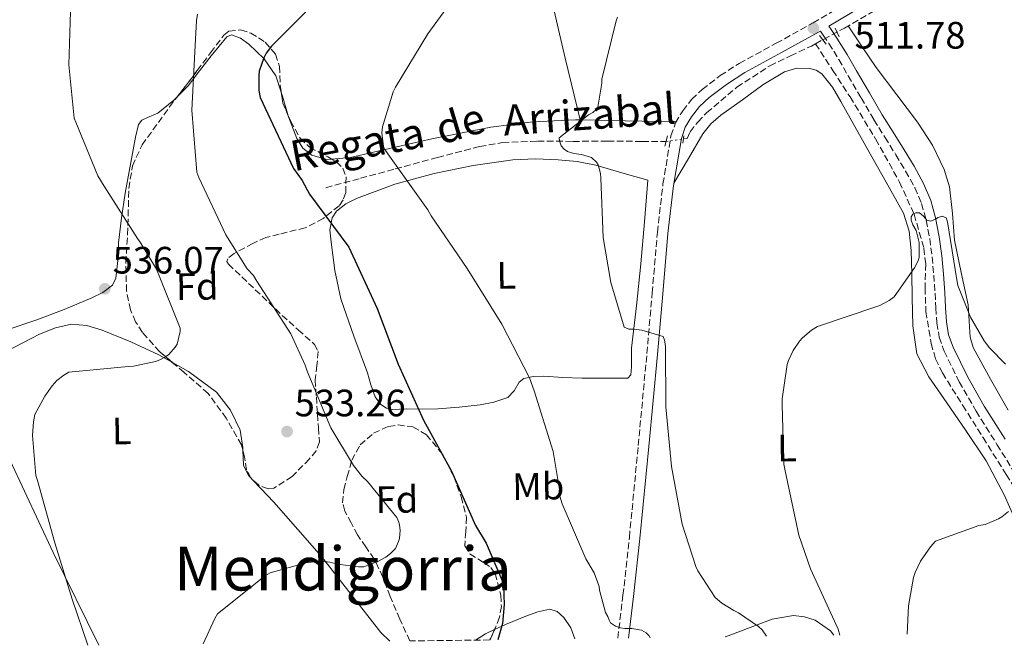
# Model space of a CAD drawing. Units: metres. Extents: x 590181 to 593615, y 4745216 to 4747575.
# Drawn here: x 592199 to 592458, y 4745243 to 4745407 of the extents above; entities that cross this region are included whole.
import ezdxf
from ezdxf.enums import TextEntityAlignment as Align

# ---------------------------------------------------------------- set-up
doc = ezdxf.new("R2010")
doc.units = ezdxf.units.M
doc.header["$MEASUREMENT"] = 0
doc.linetypes.add('DGN Style 3', pattern=[2.435890702152634, 1.739921930109024, -0.6959687720436097])
doc.linetypes.add('DGN Style 5', pattern=[1.217945351076317, 0.5219765790327072, -0.6959687720436097])
for name, color, linetype, lineweight in [('Barranco lineal', 142, 'DGN Style 3', 13), ('Camino', 7, 'DGN Style 3', 0), ('Cota de punto acotado terreno', 7, 'Continuous', 0), ('Curva de nivel directora', 30, 'Continuous', 30), ('Curva de nivel intermedia', 30, 'Continuous', 0), ('Etiqueta de uso rústico', 92, 'Continuous', 0), ('Etiqueta de zona arbolada', 92, 'Continuous', 0), ('Línea de cambio de uso (parcela vista)', 92, 'Continuous', 0), ('Margen derecho', 7, 'Continuous', 0), ('Puente', 1, 'Continuous', 0), ('Punto acotado terreno (símbolo)', 7, 'Continuous', 0), ('Texto de arroyo-regatas y barrancos', 142, 'Continuous', 0), ('Texto de Área (paraje) menor', 7, 'Continuous', 0), ('Vaguada', 142, 'DGN Style 3', 13), ('Vaguada no vista', 142, 'DGN Style 5', 0), ('Zona arbolada', 92, 'DGN Style 3', 0)]:
    doc.layers.add(name, color=color, linetype=linetype, lineweight=lineweight)
doc.styles.add('Style-Arial', font='arial.ttf')

# ---------------------------------------------------------------- blocks, each defined once
blk = doc.blocks.new('5PATER')
at = {"layer": 'Punto acotado terreno (símbolo)', "linetype": 'Continuous', "lineweight": 0}
h = blk.add_hatch(color=51, dxfattribs=at)
edge = h.paths.add_edge_path()
edge.add_ellipse((0, 0), major_axis=(-0.1095731443231308, -0.1110710700762829), ratio=0.9994222409660317, start_angle=0, end_angle=360)

msp = doc.modelspace()

# ---------------------------------------------------------------- linework, layer by layer
at = {"layer": 'Barranco lineal', "color": 142, "linetype": 'DGN Style 3', "lineweight": 13}
for points in [[(592408.4400000004, 4745401.100000001, 511.8300000000018), (592416.0300000003, 4745405.220000001, 511.2400000000052), (592424.5700000003, 4745410.180000001, 510.570000000007), (592446.2199999997, 4745424.060000001, 508.7200000000012), (592467.9000000004, 4745437.82, 506.7299999999959), (592487.1799999997, 4745449.390000001, 504.5800000000018), (592506.5, 4745460.930000001, 502.3099999999977), (592515.4800000004, 4745466.25, 501.4499999999971), (592524.4800000004, 4745471.550000001, 500.5200000000041), (592527.8200000003, 4745473.449999999, 500.0399999999936), (592531.3899999997, 4745475.07, 499.4900000000052)], [(592373.7599999999, 4745376.119999999, 513.9700000000012), (592374.7199999997, 4745376.26, 513.8899999999994), (592375.4900000002, 4745377.980000001, 513.9600000000064), (592377.5300000003, 4745380.560000001, 513.9400000000023), (592379.8399999999, 4745382.980000001, 513.8899999999994), (592387.8099999996, 4745389.680000001, 513.6300000000047), (592396.4100000003, 4745395.33, 513.1300000000047), (592401.8899999997, 4745397.92, 512.5200000000041), (592407.3600000005, 4745400.51, 511.9100000000035), (592408.4400000004, 4745401.100000001, 511.8300000000018)], [(592279.8099999996, 4745363.33, 523.6199999999953), (592288.9299999997, 4745365.789999999, 522.4100000000036), (592298.0499999998, 4745368.26, 521.1900000000023), (592309.1100000005, 4745371.25, 519.6499999999943), (592320.1900000004, 4745374.140000001, 518.1199999999953), (592326.2000000002, 4745375.17, 517.4199999999983), (592335.4299999997, 4745375.539999999, 516.6100000000006), (592344.7000000002, 4745375.49, 515.9400000000023), (592353.79, 4745375.51, 515.3899999999994), (592362.8799999999, 4745375.49, 514.8500000000058), (592368.8200000003, 4745375.42, 514.3399999999965), (592369.1900000004, 4745375.470000001, 514.320000000007)]]:
    msp.add_polyline3d(points, dxfattribs=at)
at = {"layer": 'Camino', "color": 7, "linetype": 'DGN Style 3', "lineweight": 0}
for points in [[(592356.4899999986, 4745245.08, 520.6000000000058), (592357.8699999999, 4745256.359999999, 519.6399999999996), (592359.5399999997, 4745271.540000003, 518.429999999993), (592361.8700000009, 4745295.66, 516.6300000000048), (592364.1499999985, 4745319.800000003, 515.1699999999983), (592365.5399999989, 4745335.699999999, 514.6300000000047), (592366.8999999978, 4745351.609999999, 514.3300000000017), (592368.3700000008, 4745364.300000001, 514.2599999999948), (592370.4800000008, 4745376.949999999, 514.1399999999994), (592371.6499999977, 4745380.369999999, 513.8899999999994), (592373.5599999987, 4745383.540000001, 513.6300000000047), (592375.9300000002, 4745386.520000001, 513.5200000000042), (592378.6799999995, 4745389.110000002, 513.4400000000023), (592383.4299999992, 4745392.740000002, 513.3399999999966), (592388.399999998, 4745395.960000002, 513.25), (592398.1299999978, 4745401.240000002, 512.9799999999959), (592407.7999999993, 4745406.580000001, 512.4100000000034), (592427.3199999993, 4745418.180000001, 510.320000000007), (592446.7099999995, 4745430.000000001, 508.1300000000047), (592464.3000000003, 4745441.310000001, 506.4299999999931)], [(592409.1900000019, 4745404.140000001, 512.4100000000034), (592409.7100000004, 4745404.450000001, 512.4600000000064), (592410.4499999981, 4745403.380000004, 512.4499999999972), (592411.9600000012, 4745401.200000001, 512.4100000000034), (592414.5599999985, 4745397.000000001, 512.3300000000019), (592417.0100000006, 4745392.689999999, 512.2200000000013), (592420.3999999991, 4745386.930000001, 512), (592423.800000001, 4745381.170000002, 511.7700000000042), (592426.6499999987, 4745376.550000002, 511.8200000000071), (592429.5599999989, 4745371.960000004, 511.8999999999942), (592432.1200000005, 4745367.680000001, 511.7799999999987), (592434.55, 4745363.320000002, 511.5200000000042), (592436.3099999991, 4745359.170000001, 511.0700000000071), (592437.4899999971, 4745354.800000001, 510.6199999999953), (592438.4400000015, 4745349.980000001, 510.4199999999984), (592439.0899999997, 4745345.140000001, 510.1699999999981), (592439.4999999988, 4745340.410000001, 509.7299999999959), (592439.8599999986, 4745335.67, 509.279999999999), (592440.0799999976, 4745331.77, 508.9400000000023), (592440.3099999978, 4745327.86, 508.6399999999995), (592440.9400000004, 4745324.08, 508.5599999999976), (592442.2300000001, 4745320.439999999, 508.5099999999949), (592446.1999999998, 4745312.410000001, 507.7599999999949), (592450.61, 4745304.690000001, 506.9700000000013), (592456.1099999984, 4745295.930000001, 506.7400000000051), (592461.550000001, 4745287.16, 506.4600000000063)]]:
    msp.add_polyline3d(points, dxfattribs=at)
at = {"layer": 'Curva de nivel directora', "color": 30, "linetype": 'Continuous', "lineweight": 30, "flags": 128}
for points, elevation in [([(592276.7599999997, 4745411.710000001), (592265.5300000003, 4745400.510000001), (592264.150000001, 4745398.65), (592263.4800000004, 4745397.400000001), (592262.3000000003, 4745393.880000001), (592262.1699999984, 4745392.79), (592262.230000001, 4745388.859999998), (592262.5499999984, 4745387.03), (592271.3499999985, 4745368.350000001), (592273.5599999989, 4745365.240000002), (592275.5100000004, 4745361.590000002), (592285.8199999989, 4745347.710000001), (592293.2699999987, 4745331.610000002), (592298.8099999997, 4745317.050000001)], 525.0000000000001), ([(592298.8099999997, 4745317.050000001), (592305.4300000003, 4745302.300000001), (592312.8600000001, 4745288.95), (592319.1299999999, 4745274.650000001), (592321.9399999994, 4745270.010000002), (592326.3000000002, 4745259.800000001), (592326.459999999, 4745258.84), (592326.649999999, 4745253.910000001), (592326.1999999996, 4745248.949999999), (592324.9900000005, 4745244.66)], 525.0000000000006)]:
    msp.add_lwpolyline(points, dxfattribs=dict(at, elevation=elevation))
at = {"layer": 'Curva de nivel intermedia', "color": 30, "linetype": 'Continuous', "lineweight": 0, "flags": 128}
for points, elevation in [([(592315.6100000016, 4745416.119999998), (592306.5600000013, 4745403.7), (592298.0699999998, 4745389.720000001), (592297.5300000012, 4745388.500000001), (592294.7100000004, 4745379.32), (592294.5499999995, 4745377.749999999), (592294.9400000006, 4745374.140000001), (592295.4500000002, 4745373.109999999), (592296.5099999999, 4745371.609999999), (592306.5900000005, 4745357.53), (592307.4500000009, 4745355.930000001), (592316.9200000013, 4745342.140000001), (592326.040000001, 4745327.539999999), (592333.3400000011, 4745313.430000001), (592334.5500000003, 4745309.980000001), (592339.5400000014, 4745294.070000002), (592341.3000000005, 4745283.579999999), (592341.3000000005, 4745282.390000001), (592341.8800000016, 4745280.310000001), (592348.1200000001, 4745265.880000001), (592350.3000000016, 4745262.269999999), (592351.6100000015, 4745258.679999999), (592351.740000001, 4745257.66), (592353.2699999999, 4745251.83), (592353.9100000014, 4745250.749999999), (592354.2000000019, 4745249.819999998), (592354.62, 4745249.109999998), (592355.8600000005, 4745248.220000001), (592357.2100000005, 4745247.829999999), (592358.3300000003, 4745247.67), (592360.150000002, 4745247.640000001), (592362.7100000014, 4745247.189999998), (592363.9299999995, 4745246.459999999), (592364.6600000004, 4745245.78), (592365.0400000004, 4745245.199999998)], 520), ([(592212.8300000012, 4745412.380000002), (592212.2800000014, 4745395.609999998), (592213.7200000009, 4745381.59), (592214.1400000011, 4745380.539999999), (592219.9300000002, 4745366.46), (592221.5300000006, 4745363.739999999), (592230.3000000014, 4745349.98), (592231.0700000003, 4745349.05), (592235.3200000017, 4745341.949999998), (592235.6400000014, 4745341.05), (592241.4999999997, 4745326.430000001), (592241.4999999997, 4745325.59), (592240.7599999999, 4745322.300000002), (592240.2500000002, 4745321.499999999), (592238.5500000014, 4745319.55), (592237.72, 4745318.939999999), (592236.1900000012, 4745318.109999998), (592235.1000000003, 4745317.690000001), (592229.270000001, 4745316.470000001), (592227.9000000008, 4745316.409999999), (592212.3100000004, 4745314.909999999), (592210.9400000003, 4745314.109999999), (592209.1800000012, 4745312.699999999), (592207.9000000004, 4745311.32), (592205.9500000014, 4745308.600000001), (592203.3899999999, 4745303.800000001), (592203.0000000009, 4745301.91), (592202.7800000019, 4745298.269999999), (592203.6400000001, 4745287.77), (592204.0200000001, 4745286.429999999), (592208.6000000001, 4745270.069999999), (592213.2100000012, 4745255.319999999), (592217.2400000013, 4745243.220000001)], 535), ([(592246.1100000008, 4745408.83), (592245.8200000003, 4745407.23), (592245.4300000013, 4745398.970000001), (592244.6300000012, 4745383.670000001), (592245.8800000006, 4745367.419999998), (592246.4300000005, 4745365.979999999), (592253.5000000005, 4745350.939999999), (592259.1300000009, 4745342.069999999), (592260.7600000004, 4745340.25), (592261.7200000014, 4745338.779999999), (592270.6200000019, 4745324.949999998), (592274.3900000004, 4745316.760000001), (592274.9100000013, 4745315.130000001), (592281.1400000006, 4745300.31), (592287.0300000003, 4745290.430000001), (592289.3400000016, 4745287.550000001), (592290.7100000016, 4745286.23), (592298.4600000011, 4745276.730000001), (592298.9700000007, 4745275.579999999), (592299.1900000019, 4745274.779999999), (592299.2900000003, 4745273.470000001), (592299.1300000015, 4745271.259999999), (592298.9000000014, 4745270.430000001), (592298.1000000011, 4745268.63), (592296.7900000013, 4745267.289999999), (592295.5799999998, 4745266.359999999), (592293.4299999997, 4745265.179999999), (592289.7500000005, 4745263.769999999), (592288.4100000017, 4745263.769999999), (592282.8700000006, 4745264.509999999), (592280.8600000013, 4745265.05), (592278.8400000005, 4745265.310000001), (592277.9800000001, 4745265.310000001), (592274.52, 4745264.859999999), (592265.1400000012, 4745262.269999999), (592263.9600000011, 4745261.529999999), (592251.3500000001, 4745251.449999998), (592250.6200000015, 4745250.269999998), (592247.5500000003, 4745243.63)], 530.0000000000002), ([(592356.4400000017, 4745408.09), (592356.0599999994, 4745407.100000001), (592352.3500000013, 4745391.769999999), (592352.310000001, 4745390.779999998), (592351.2900000018, 4745384.470000001), (592350.7799999999, 4745383.829999999), (592349.9100000004, 4745383.029999999), (592348.8300000008, 4745382.42), (592341.0800000015, 4745376.439999999), (592341.1500000008, 4745375.640000001), (592341.5900000011, 4745374.33), (592342.4299999992, 4745373.399999999), (592343.2899999998, 4745372.820000002), (592344.9900000008, 4745372.309999999), (592346.940000002, 4745372.060000001), (592349.5599999995, 4745371.259999999), (592350.9400000009, 4745370.069999999), (592351.3200000008, 4745369.37), (592351.9600000001, 4745367.060000001), (592352.0899999997, 4745365.850000001), (592352.7000000001, 4745350.23), (592354.6500000014, 4745338.459999999), (592358.1700000018, 4745326.74), (592359.3899999999, 4745326.230000001), (592360.6700000007, 4745326.230000001), (592362.8400000009, 4745325.939999998), (592368.3799999999, 4745324.279999999), (592368.7300000007, 4745323.32), (592368.9500000019, 4745322.33), (592369.0200000012, 4745321.529999998), (592369.1100000006, 4745305.819999999)], 515.0000000000001), ([(592414.8400000002, 4745245.859999998), (592414.3600000018, 4745247.449999999), (592407.130000001, 4745263.259999999), (592404.0199999998, 4745272.09), (592400.4400000012, 4745289.050000001), (592400.1200000015, 4745290.779999998), (592399.67, 4745306.36), (592399.67, 4745307.9), (592400.990000001, 4745316.949999998), (592401.3100000006, 4745317.939999999), (592402.5500000012, 4745320.569999999), (592404.2200000009, 4745323.03), (592405.0200000011, 4745323.929999999), (592407.3500000001, 4745325.909999999), (592408.9500000007, 4745326.869999998), (592424.2800000017, 4745332.060000001), (592425.3400000011, 4745332.440000001), (592427.8300000011, 4745333.720000001), (592429.1100000018, 4745334.710000001), (592434.4600000007, 4745342.3), (592435.4199999995, 4745344.15), (592435.7100000001, 4745344.98), (592435.680000001, 4745347.74), (592435.680000001, 4745348.92), (592434.8700000019, 4745352.119999998), (592433.9800000001, 4745353.560000001), (592433.5599999998, 4745354.84), (592433.5900000011, 4745355.640000002), (592434.0400000004, 4745356.380000001), (592434.7800000003, 4745356.699999998), (592435.7999999995, 4745356.73), (592436.8300000001, 4745355.829999999), (592437.6600000014, 4745354.779999998), (592438.7099999997, 4745354.579999999), (592439.9300000002, 4745355.060000001), (592440.6299999999, 4745355.51), (592441.7200000006, 4745355.859999998), (592442.7500000009, 4745355.38), (592443.1599999999, 4745354.359999998), (592445.5899999996, 4745339.159999999), (592445.8500000011, 4745337.619999999), (592449.1799999992, 4745329.369999999), (592452.730000001, 4745323.159999999), (592454.1400000014, 4745321.3), (592458.3900000005, 4745317.02)], 510), ([(592369.1100000006, 4745305.819999999), (592370.5800000014, 4745290.170000001), (592373.4300000012, 4745274.970000002), (592376.9800000007, 4745263.9), (592377.5300000006, 4745262.74), (592382.0999999993, 4745255.74), (592383.8300000015, 4745254.26), (592386.9699999997, 4745252.310000001), (592388.2200000014, 4745251.739999999), (592393.5000000009, 4745248.149999999), (592394.3900000006, 4745247.26), (592395.5799999996, 4745245.599999999)], 515.0000000000006), ([(592459.1000000013, 4745278.329999999), (592457.4299999994, 4745276.980000001), (592456.5000000017, 4745276.439999999), (592452.9800000014, 4745274.940000001), (592451.3800000009, 4745274.619999998), (592439.9900000005, 4745270.519999999), (592438.6500000015, 4745269.079999999), (592435.9900000017, 4745265.34), (592434.5800000014, 4745262.3), (592434.17, 4745260.98), (592432.8600000002, 4745253.59), (592432.5000000005, 4745246.100000001)], 505.0000000000002)]:
    msp.add_lwpolyline(points, dxfattribs=dict(at, elevation=elevation))
at = {"layer": 'Línea de cambio de uso (parcela vista)', "color": 92, "linetype": 'Continuous', "lineweight": 0, "extrusion": (-0.4261911813380794, -0.1390260277622762, 0.8938863689274466), "elevation": -911723.1389936792, "flags": 128}
msp.add_lwpolyline([(-4327717.293687184, 1819104.445108127), (-4327733.903580878, 1819105.880152437), (-4327750.490143379, 1819107.545754608), (-4327771.22011651, 1819110.440440636), (-4327791.542324998, 1819113.534017543)], dxfattribs=at)
at = {"layer": 'Línea de cambio de uso (parcela vista)', "color": 92, "linetype": 'Continuous', "lineweight": 0, "extrusion": (0.3180999468187771, 0.04213979450492022, 0.9471201938259867), "elevation": 388867.6728736912, "flags": 128}
msp.add_lwpolyline([(4626509.413003697, -1146161.339119718), (4626508.293284481, -1146161.560386918), (4626503.006118339, -1146162.418031053)], dxfattribs=at)
at = {"layer": 'Línea de cambio de uso (parcela vista)', "color": 92, "linetype": 'Continuous', "lineweight": 0, "extrusion": (-0.01768350657113675, -0.9981532612472374, 0.05811506394088342), "elevation": -4747062.448462585, "flags": 128}
msp.add_lwpolyline([(508196.629273559, 276859.7739982504), (508208.5821936879, 276858.7590829333), (508221.8054335652, 276857.6271698773)], dxfattribs=at)
at = {"layer": 'Línea de cambio de uso (parcela vista)', "color": 92, "linetype": 'Continuous', "lineweight": 0, "extrusion": (0.7413810769981076, 0.3362000949715524, 0.5807956566730206), "elevation": 2034722.490151116, "flags": 128}
msp.add_lwpolyline([(4077141.431744727, -1451043.723360101), (4077114.812722035, -1451044.353131399), (4077088.184815466, -1451044.988639599), (4077061.079839683, -1451046.511888703)], dxfattribs=at)
at = {"layer": 'Línea de cambio de uso (parcela vista)', "color": 92, "linetype": 'Continuous', "lineweight": 0, "extrusion": (0.03448992487433766, -0.03716892331604886, 0.998713630737905), "elevation": -155419.4653786525, "flags": 128}
msp.add_lwpolyline([(3661870.344375245, 3071655.727551491), (3661870.344375246, 3071656.601217847)], dxfattribs=at)
at = {"layer": 'Línea de cambio de uso (parcela vista)', "color": 92, "linetype": 'Continuous', "lineweight": 0, "extrusion": (-0.1889630564436036, 0.4938577341510765, 0.8487623352379959), "elevation": 2231995.03157754, "flags": 128}
msp.add_lwpolyline([(-2248974.229572811, -3581694.214310353), (-2248971.687640869, -3581694.022167965), (-2248968.552652426, -3581693.303525175)], dxfattribs=at)
at = {"layer": 'Línea de cambio de uso (parcela vista)', "color": 92, "linetype": 'Continuous', "lineweight": 0}
for points in [[(592459.0099999999, 4745304.890000001, 509.1999999999971), (592454.3799999999, 4745313.109999999, 509.820000000007), (592449.8600000005, 4745321.41, 510.3600000000006), (592449.0300000003, 4745324.060000001, 510.429999999993), (592448.7999999998, 4745328.33, 510.3999999999942), (592448.5099999999, 4745332.609999999, 510.4799999999959), (592446.7199999997, 4745341.08, 511.0200000000041), (592444.9299999997, 4745349.57, 511.570000000007), (592444.3899999997, 4745356.57, 512), (592443.6500000004, 4745363.58, 512.3999999999943), (592442.2300000004, 4745368.109999999, 512.5599999999977), (592439.1500000004, 4745374.529999999, 512.5599999999977), (592435.2699999996, 4745380.539999999, 512.4700000000012), (592429.7699999996, 4745387.689999999, 512.4100000000036), (592424.3899999997, 4745394.880000001, 512.0800000000017), (592420.7000000002, 4745400.34, 511.6199999999953), (592417.0199999996, 4745405.800000001, 511.1600000000035)], [(592249.6799999997, 4745397.970000001, 529.9700000000012), (592251.75, 4745400.430000001, 529.5099999999948), (592253.8300000001, 4745402.880000001, 529.0399999999936), (592255.0599999996, 4745403.439999999, 528.7599999999948), (592257.3899999997, 4745402.600000001, 528.1999999999971), (592259.5899999999, 4745400.960000001, 527.6399999999994), (592263.6299999999, 4745397.16, 526.5099999999948), (592266.6900000004, 4745392.699999999, 525.5899999999965), (592268.0851999996, 4745388.442500001, 525.3110000000015)], [(592240.9157999996, 4745387.355799999, 532.3839000000007), (592243.5999999996, 4745390.039999999, 531.8899999999994), (592246.6399999997, 4745394.01, 530.929999999993), (592249.6799999997, 4745397.970000001, 529.9700000000012)], [(592462.0800000001, 4745273.470000001, 505.429999999993), (592458.0199999996, 4745282.74, 506.2599999999948), (592453.25, 4745291.65, 507.0899999999965), (592447.75, 4745299.850000001, 507.7200000000012), (592442.1100000005, 4745307.970000001, 508.3099999999977), (592438.1699999999, 4745313.65, 508.7899999999936), (592435.0700000003, 4745319.74, 509.3300000000018), (592433.9699999997, 4745327.050000001, 510.3300000000018), (592433.8600000005, 4745334.529999999, 511.320000000007), (592433.7199999997, 4745340.699999999, 511.4799999999959), (592433.54, 4745346.880000001, 511.570000000007), (592433.0899999999, 4745351.92, 511.9900000000052), (592431.5499999998, 4745356.67, 512.3399999999965), (592427.0199999996, 4745364.75, 512.4100000000036), (592422.4699999997, 4745372.800000001, 512.4700000000012), (592418.79, 4745379.390000001, 512.7400000000052), (592415.1100000005, 4745385.980000001, 512.9199999999983), (592412.8899999997, 4745389.689999999, 512.9199999999983), (592410.1200000001, 4745393.210000001, 512.9199999999983), (592408.6399999997, 4745394.199999999, 512.9199999999983), (592406.9800000004, 4745394.619999999, 512.9199999999983), (592403.5700000003, 4745394.699999999, 512.9199999999983), (592400.2599999999, 4745393.730000001, 512.9199999999983), (592394.5800000001, 4745390.300000001, 513.070000000007), (592389.25, 4745386.430000001, 513.3000000000029), (592383.5599999996, 4745382.359999999, 513.429999999993), (592380.9600000001, 4745380.130000001, 513.5099999999948), (592378.8799999999, 4745377.470000001, 513.6199999999953), (592375.0599999996, 4745370.980000001, 513.9400000000023), (592371.2400000002, 4745364.480000001, 514.2599999999948)], [(592195.8600000005, 4745325.9, 536.5800000000017), (592203.6600000003, 4745328.529999999, 536.5), (592211.04, 4745331.32, 536.4400000000023), (592218.3200000003, 4745334.42, 536.5), (592221.2400000002, 4745335.83, 536.6100000000006), (592223.7199999997, 4745337.77, 536.7700000000041), (592224.6600000003, 4745339.539999999, 536.8800000000047), (592225.1699999999, 4745344.180000001, 537.1600000000036), (592225.3600000005, 4745348.82, 537.4600000000064), (592226.1699999999, 4745355.390000001, 535.1399999999994), (592227.0899999999, 4745361.880000001, 535.2899999999936), (592228.1200000001, 4745367.59, 536.179999999993), (592229.2000000002, 4745373.27, 534.8300000000017), (592229.7800000003, 4745376.600000001, 534.1300000000047), (592230.6100000005, 4745379.930000001, 533.5500000000029), (592231.4600000001, 4745381.02, 533.3899999999994), (592232.8099999996, 4745381.67, 533.2700000000041), (592235.6699999999, 4745382.930000001, 533.0399999999936), (592239.8499999996, 4745386.289999999, 532.5800000000017), (592240.9157999996, 4745387.355799999, 532.3839000000007)], [(592269.9396000003, 4745382.225299999, 524.9648000000016), (592270.0199999996, 4745381.949999999, 524.9499999999971), (592272.2199999997, 4745376.230000001, 524.1699999999983), (592273.7699999996, 4745373.720000001, 523.779999999999), (592276.0999999996, 4745371.84, 523.4100000000036), (592280.0899999999, 4745370.699999999, 522.9400000000023), (592281.3353000004, 4745370.8112, 522.7964999999967)], [(592281.3353000004, 4745370.8112, 522.7964999999967), (592286.25, 4745371.25, 522.2299999999959), (592292.3600000005, 4745372.67, 521.5599999999977), (592307.6900000004, 4745376.130000001, 519.8999999999943), (592323.1399999997, 4745379.199999999, 518.2899999999936), (592334.2199999997, 4745380.640000001, 517.1600000000036), (592345.3499999996, 4745381.180000001, 516.1199999999953), (592346.6100000005, 4745381.150699999, 516.0132000000012)], [(592347.0700000003, 4745313.34, 517.1399999999994), (592342.0499999998, 4745313.550000001, 517.8899999999994), (592337.0300000003, 4745313.850000001, 518.679999999993), (592334.3600000005, 4745313.75, 519.3600000000006), (592331.7800000003, 4745313.210000001, 520.1499999999943), (592330.5599999996, 4745312.289999999, 520.5500000000029), (592329.3200000003, 4745309.99, 521.1100000000006), (592327.6200000001, 4745308.220000001, 521.6199999999953), (592323.9800000004, 4745307.039999999, 522.070000000007), (592320.3200000003, 4745306.300000001, 522.4499999999971), (592314.7999999998, 4745305.689999999, 523.8699999999953), (592309.25, 4745305.279999999, 525.1399999999994), (592305.0800000001, 4745305.210000001, 525.2599999999948), (592300.8700000001, 4745305.279999999, 525.3300000000017), (592297.3700000001, 4745305.15, 525.679999999993), (592295.7000000002, 4745305.439999999, 525.8600000000006), (592294.2100000001, 4745306.430000001, 525.9700000000012), (592292.7999999998, 4745308.42, 526.0500000000029), (592291.6699999999, 4745311.550000001, 526.1000000000058), (592290.75, 4745314.75, 526.1000000000058), (592287.1600000003, 4745324.390000001, 526.1199999999953), (592283.7800000003, 4745334.140000001, 525.6499999999943), (592282.1600000003, 4745341.560000001, 524.8899999999994), (592281.2199999997, 4745349.060000001, 524.1199999999953), (592280.8899999997, 4745352.230000001, 523.8000000000029), (592281.4800000004, 4745355.390000001, 523.4799999999959), (592282.6200000001, 4745357.180000001, 523.2200000000012), (592285.0300000003, 4745359.130000001, 522.75), (592287.8799999999, 4745360.51, 522.320000000007), (592297.9600000001, 4745364.230000001, 521.3000000000029), (592308.2300000004, 4745367.039999999, 520.279999999999), (592318.5300000003, 4745369.17, 519.0899999999965), (592328.9000000004, 4745370.619999999, 517.9100000000036), (592334.8799999999, 4745370.869999999, 517.3300000000017), (592340.8700000001, 4745370.619999999, 516.7599999999948), (592345.8300000001, 4745370.16, 516.1199999999953), (592350.7199999997, 4745369.210000001, 515.5399999999936), (592357.5700000003, 4745367.26, 515), (592364.4199999999, 4745365.310000001, 514.4499999999971), (592363.4900000002, 4745354.33, 514.5200000000041), (592362.5599999996, 4745343.359999999, 514.5800000000017), (592361.4199999999, 4745332.279999999, 514.7599999999948), (592360.1299999999, 4745321.210000001, 515.0899999999965), (592360.0800000001, 4745316.289999999, 515.2700000000041), (592359.8899999997, 4745314.199999999, 515.3800000000047), (592359.1699999999, 4745313.34, 515.4799999999959), (592356.8700000001, 4745313.34, 515.5399999999936), (592351.9699999997, 4745313.34, 516.2899999999936), (592347.0700000003, 4745313.34, 517.1399999999994)], [(592239.5140000005, 4745317.4275, 534.5988000000071), (592235.9100000003, 4745319.42, 534.8099999999977), (592228.6100000005, 4745322.869999999, 535.1499999999943), (592221.0599999996, 4745325.890000001, 535.3800000000047), (592217.0300000003, 4745327.140000001, 535.3800000000047), (592212.9900000002, 4745327.49, 535.3800000000047), (592208.7599999999, 4745326.550000001, 535.4900000000052), (592204.6100000005, 4745324.859999999, 535.6399999999994), (592198.0099999999, 4745321.49, 535.9700000000012), (592191.4900000002, 4745318.210000001, 536.3399999999965), (592185.6299999999, 4745315.810000001, 536.7299999999959), (592185.5299000005, 4745315.770199999, 536.738599999997)], [(592257.9933000002, 4745294.4648, 532.2062000000005), (592257.9600000001, 4745295.130000001, 532.279999999999), (592257.2800000003, 4745299.65, 532.7599999999948), (592254.75, 4745304.960000001, 533.3000000000029), (592251.0700000003, 4745309.630000001, 533.779999999999), (592243.7599999999, 4745315.08, 534.3500000000058), (592239.5140000005, 4745317.4275, 534.5988000000071)], [(592259.9645999996, 4745287.320800001, 531.4370999999956), (592259.3899999997, 4745287.939999999, 531.4799999999959), (592258.1900000004, 4745290.529999999, 531.7700000000041), (592257.9933000002, 4745294.4648, 532.2062000000005)], [(592296.6399999997, 4745244.279999999, 527.5), (592294.2699999996, 4745246.59, 528.0200000000041), (592286.4900000002, 4745256.59, 528.6999999999971), (592278.6600000003, 4745266.5, 529.3600000000006), (592272.4100000003, 4745273.65, 530.2100000000064), (592266.1100000005, 4745280.77, 531.029999999999), (592262.7400000002, 4745284.33, 531.2299999999959), (592260.5581, 4745286.6812, 531.3928000000016)], [(592345.2300000004, 4745244.930000001, 523.0899999999965), (592344.1900000004, 4745247.76, 523.1199999999953), (592342.3399999999, 4745250.5, 523.1600000000036), (592340.5700000003, 4745252.08, 523.179999999993), (592338.6200000001, 4745252.67, 523.2200000000012), (592335.4800000004, 4745252.029999999, 523.7200000000012), (592332.3499999996, 4745250.880000001, 524.3099999999977), (592327.0300000003, 4745248.67, 524.529999999999), (592324.1058, 4745247.330700001, 524.6584000000003)], [(592384.7000000002, 4745245.460000001, 516.3999999999943), (592385.4900000002, 4745245.74, 516.2299999999959), (592397.0599999996, 4745250.109999999, 513.429999999993), (592402.6500000004, 4745251.02, 512.2700000000041), (592405.5199999996, 4745250.720000001, 511.7400000000052), (592408.3200000003, 4745249.789999999, 511.25), (592412.3499999996, 4745246.980000001, 510.7899999999936), (592413.2199999997, 4745245.84, 510.7400000000052)]]:
    msp.add_polyline3d(points, dxfattribs=at)
at = {"layer": 'Margen derecho', "color": 7, "linetype": 'Continuous', "lineweight": 0}
for points in [[(592458.2699999998, 4745297.28, 506.7400000000051), (592452.7899999992, 4745306, 506.9700000000013), (592448.4400000017, 4745313.600000001, 507.7599999999949), (592444.5700000003, 4745321.430000001, 508.5099999999949), (592443.4100000003, 4745324.720000002, 508.5599999999976), (592442.8400000003, 4745328.15, 508.6399999999995), (592442.6200000013, 4745331.91, 508.9400000000023), (592442.3900000011, 4745335.84, 509.279999999999), (592442.0300000012, 4745340.609999999, 509.7299999999959), (592441.6199999999, 4745345.42, 510.1699999999981), (592440.9499999994, 4745350.400000002, 510.4199999999984), (592439.9699999981, 4745355.380000002, 510.6199999999953), (592438.7199999987, 4745360, 511.0700000000071), (592436.8299999977, 4745364.430000001, 511.5200000000042), (592434.3199999998, 4745368.949999999, 511.7799999999987), (592431.7199999981, 4745373.290000003, 511.8999999999942), (592428.8099999978, 4745377.900000001, 511.8200000000071), (592425.9699999992, 4745382.49, 511.7700000000042), (592422.5899999996, 4745388.220000002, 512), (592419.2100000001, 4745393.970000003, 512.2200000000013), (592416.7399999979, 4745398.290000001, 512.3300000000019), (592414.079999998, 4745402.600000001, 512.4100000000034), (592412.5399999979, 4745404.830000001, 512.4499999999972), (592411.8999999987, 4745405.75, 512.1199999999955), (592428.7699999999, 4745415.780000002, 510.320000000007)], [(592359.3299999973, 4745245.12, 520.5599999999977), (592360.6599999995, 4745256.040000002, 519.6399999999996), (592362.3299999969, 4745271.25, 518.429999999993), (592364.6600000004, 4745295.390000002, 516.6300000000048), (592366.9400000003, 4745319.540000001, 515.1699999999983), (592368.3399999995, 4745335.450000001, 514.6300000000047), (592369.6900000018, 4745351.32, 514.3300000000017), (592371.1499999991, 4745363.910000001, 514.2599999999948), (592373.2199999989, 4745376.260000001, 514.1399999999994), (592374.2100000014, 4745379.180000001, 513.8899999999994), (592375.8699999999, 4745381.940000001, 513.6300000000047), (592378, 4745384.62, 513.5200000000042), (592380.4899999977, 4745386.960000001, 513.4400000000023), (592385.0399999986, 4745390.440000001, 513.3399999999966), (592389.8399999997, 4745393.540000001, 513.25), (592399.48, 4745398.78, 512.9799999999959), (592409.1900000019, 4745404.140000001, 512.4100000000034)]]:
    msp.add_polyline3d(points, dxfattribs=at)
at = {"layer": 'Puente', "color": 1, "linetype": 'Continuous', "lineweight": 0, "flags": 128}
for points, elevation in [([(592413.6299999999, 4745405.180000001), (592414.6500000004, 4745402.939999999)], 511.7799999999989), ([(592409.5300000003, 4745403.26), (592411.2599999999, 4745401.02)], 511.7799999999989), ([(592369.5999999996, 4745376.9), (592368.8300000001, 4745374.210000001)], 513.6399999999994), ([(592373.8899999997, 4745376.9), (592373.5700000003, 4745374.980000001)], 513.6399999999994)]:
    msp.add_lwpolyline(points, dxfattribs=dict(at, elevation=elevation))
at = {"layer": 'Vaguada', "color": 142, "linetype": 'DGN Style 3', "lineweight": 13}
msp.add_polyline3d([(592408.4400000004, 4745401.100000001, 511.8300000000018), (592412.9900000002, 4745394.119999999, 512), (592417.5300000003, 4745387.140000001, 512.1699999999983), (592424.2300000004, 4745376.119999999, 512.3300000000017), (592430.5300000003, 4745364.800000001, 512.0399999999936), (592434.3399999999, 4745356.34, 511.5), (592436.9199999999, 4745347.460000001, 510.8899999999995), (592437.3899999997, 4745343.33, 510.6100000000006), (592437.2199999997, 4745337.060000001, 510.179999999993), (592437.4400000004, 4745330.82, 509.7299999999959), (592438.8300000001, 4745322.460000001, 509), (592439.9800000004, 4745318.430000001, 508.6100000000006), (592441.79, 4745314.689999999, 508.2599999999948), (592447.1299999999, 4745306.199999999, 507.5899999999965), (592452.4800000004, 4745297.730000001, 506.9199999999983), (592458.5700000003, 4745288.01, 506.0299999999989), (592464.6399999997, 4745278.27, 505.1300000000047), (592467.8600000005, 4745272.300000001, 504.679999999993), (592471.6399999997, 4745262.82, 504.1300000000047), (592474.8099999996, 4745252.99, 503.4600000000065), (592476.3899999997, 4745246.680000001, 502.8600000000006)], dxfattribs=at)
at = {"layer": 'Vaguada no vista', "color": 142, "linetype": 'DGN Style 5', "lineweight": 0, "extrusion": (0.07485295379522273, 0.01064648136953396, 0.9971377476269657), "elevation": 95374.98302794155, "flags": 128}
msp.add_lwpolyline([(4614678.058534232, -1251055.515058866), (4614678.058534232, -1251060.144302864)], dxfattribs=at)
at = {"layer": 'Zona arbolada', "color": 92, "linetype": 'DGN Style 3', "lineweight": 0, "extrusion": (-0.5043393027719474, -0.2764806491235355, 0.8180466480218195), "elevation": -1610283.360611619, "flags": 128}
msp.add_lwpolyline([(-3876428.684025988, 2291240.141474346), (-3876425.899600791, 2291238.867723831), (-3876422.340859643, 2291238.475827344)], dxfattribs=at)
at = {"layer": 'Zona arbolada', "color": 92, "linetype": 'DGN Style 3', "lineweight": 0, "extrusion": (-0.001044066328695012, -0.1258283262322883, 0.9920514816495574), "elevation": -597183.1363502699, "flags": 128}
msp.add_lwpolyline([(552867.2915136239, 4712348.522442725), (552866.7897069592, 4712348.970657052), (552866.6927271258, 4712349.162181259)], dxfattribs=at)
at = {"layer": 'Zona arbolada', "color": 92, "linetype": 'DGN Style 3', "lineweight": 0, "extrusion": (0.05742135486896267, -0.01824565352268294, 0.998183291852024), "elevation": -52042.0956089856, "flags": 128}
msp.add_lwpolyline([(4701805.626230435, 870939.6230127388), (4701803.210383363, 870939.8271606159), (4701802.675077219, 870939.9931344994)], dxfattribs=at)
at = {"layer": 'Zona arbolada', "color": 92, "linetype": 'DGN Style 3', "lineweight": 0}
for points in [[(592266.1399999997, 4745284.439999999, 530.5399999999936), (592264.6399999997, 4745284.279999999, 530.5800000000017), (592262.1799999997, 4745285.220000001, 530.7400000000052), (592260.0599999996, 4745287.130000001, 530.9799999999959), (592258.9900000002, 4745289.27, 531.25), (592258.4699999997, 4745292.66, 531.7100000000064), (592257.6299999999, 4745295.84, 532.1999999999971), (592253.6500000004, 4745302.810000001, 533.679999999993), (592248.8600000005, 4745309.34, 535.0200000000041), (592242.5700000003, 4745314.850000001, 535.0899999999965), (592236.1200000001, 4745320.289999999, 534.8899999999994), (592231.6600000003, 4745325.34, 535.3600000000006), (592229.8399999999, 4745328.130000001, 535.6100000000006), (592228.5099999999, 4745331.230000001, 535.779999999999), (592227.4600000001, 4745336.140000001, 535.9199999999983), (592227.2400000002, 4745343.59, 535.9400000000023), (592227.7400000002, 4745351.01, 535.5899999999965), (592228.0599999996, 4745363.140000001, 534.429999999993), (592229.0099999999, 4745369.050000001, 533.8000000000029), (592231.5199999996, 4745374.560000001, 533.2200000000012), (592238.7699999996, 4745384.539999999, 532.4100000000036), (592246.04, 4745394.08, 531.3699999999953), (592249.5300000003, 4745398.76, 530.5), (592253.0199999996, 4745403.359999999, 529.5099999999948), (592254.3399999999, 4745404.41, 529.2100000000064), (592257.4299999997, 4745404.720000001, 528.6600000000036), (592260.0800000001, 4745403.92, 528.2400000000052), (592263.8700000001, 4745401.539999999, 527.6000000000058), (592266.5899999999, 4745398.359999999, 526.9499999999971), (592267.6500000004, 4745395.180000001, 526.1499999999943), (592267.8200000003, 4745390.279999999, 524.6199999999953), (592268.5099999999, 4745385.5, 523.429999999993), (592270.54, 4745380.850000001, 523.1100000000006), (592273.0499999998, 4745376.350000001, 523.3099999999977), (592275.5199999996, 4745373.930000001, 523.570000000007), (592280.3499999996, 4745371.390000001, 524.0800000000017), (592282.5800000001, 4745370.08, 524.320000000007), (592284.25, 4745368.41, 524.5200000000041), (592285.1299999999, 4745366.16, 524.529999999999), (592285.0599999996, 4745362.029999999, 524.3000000000029), (592284.3899999997, 4745360.100000001, 524.2700000000041), (592283.29, 4745358.560000001, 524.3899999999994), (592279.1299999999, 4745355.25, 525.9400000000023), (592274.4000000004, 4745352.800000001, 527.7200000000012), (592267.54, 4745351.130000001, 529.320000000007), (592264.0599999996, 4745350.289999999, 529.9499999999971), (592260.6399999997, 4745348.699999999, 530.279999999999), (592255.7000000002, 4745346.08, 530.4100000000036), (592254.0199999996, 4745344.689999999, 530.4700000000012), (592253.8200000003, 4745343.980000001, 530.5), (592254.2400000002, 4745343.26, 530.5399999999936), (592261.2800000003, 4745336.539999999, 530.9199999999983), (592268.3200000003, 4745329.82, 531.3099999999977), (592272.5700000003, 4745326.01, 530.7299999999959), (592276.8300000001, 4745322.199999999, 530.1499999999943), (592277.7999999998, 4745320.32, 530), (592277.4800000004, 4745316.680000001, 530), (592277.0199999996, 4745312.92, 530.0899999999965), (592277.3099999996, 4745308.41, 530.1900000000023), (592277.5999999996, 4745303.9, 530.279999999999), (592277.8600000005, 4745300.25, 530.3500000000058), (592278.1100000005, 4745296.600000001, 530.4100000000036), (592277.2999999998, 4745294.26, 530.4400000000023), (592275.4800000004, 4745292.119999999, 530.4700000000012), (592270.9500000002, 4745287.52, 530.5099999999948)], [(592322.8600000005, 4745244.630000001, 526.9700000000012), (592301.8600000005, 4745244.350000001, 528.6600000000036), (592299.2699999996, 4745250.109999999, 528.6999999999971), (592296.7100000001, 4745256.060000001, 528.7899999999936), (592294.8200000003, 4745261.08, 529.4199999999983), (592292.4800000004, 4745265.859999999, 530.070000000007), (592290.3099999996, 4745269.02, 530.2599999999948), (592288.1299999999, 4745272.189999999, 530.4499999999971), (592286.4699999997, 4745275.33, 530.5200000000041), (592284.7999999998, 4745278.460000001, 530.5800000000017), (592284.2000000002, 4745280.600000001, 530.5599999999977), (592284.5499999998, 4745284.08, 530.320000000007), (592285.4400000004, 4745287.550000001, 529.9400000000023), (592286.6200000001, 4745291.789999999, 529.2899999999936), (592288.8300000001, 4745295.810000001, 528.6600000000036), (592292.3399999999, 4745298.939999999, 528.1600000000036), (592296.3200000003, 4745300.67, 527.6999999999971), (592298.7800000003, 4745301.060000001, 527.4600000000064), (592302.6900000004, 4745300.539999999, 527.1199999999953), (592306.2400000002, 4745298.5, 526.8099999999977), (592310.4900000002, 4745293.310000001, 526.4100000000036), (592313.4100000003, 4745287.49, 526.1600000000036), (592315.3799999999, 4745282.17, 526.1000000000058), (592316.7999999998, 4745276.800000001, 526.2299999999959), (592316.54, 4745273.050000001, 526.6199999999953), (592316.29, 4745269.310000001, 526.929999999993), (592317.6900000004, 4745267.180000001, 526.929999999993), (592321.3700000001, 4745264.869999999, 526.929999999993), (592323.1100000005, 4745263.65, 526.929999999993), (592324.29, 4745262.08, 526.929999999993), (592325.8099999996, 4745256.4, 526.929999999993), (592325.9100000003, 4745253.42, 526.929999999993), (592325.4400000004, 4745250.560000001, 526.929999999993), (592323.1799999997, 4745245.09, 526.9600000000064)]]:
    msp.add_polyline3d(points, close=True, dxfattribs=at)
for points in [[(592240.9157999996, 4745387.355799999, 532.1030000000028), (592246.04, 4745394.08, 531.3699999999953), (592249.5300000003, 4745398.76, 530.5), (592253.0199999996, 4745403.359999999, 529.5099999999948), (592254.3399999999, 4745404.41, 529.2100000000064), (592257.4299999997, 4745404.720000001, 528.6600000000036), (592260.0800000001, 4745403.92, 528.2400000000052), (592263.8700000001, 4745401.539999999, 527.6000000000058), (592266.5899999999, 4745398.359999999, 526.9499999999971), (592267.6500000004, 4745395.180000001, 526.1499999999943), (592267.8200000003, 4745390.279999999, 524.6199999999953), (592268.0851999996, 4745388.442500001, 524.162599999996)], [(592239.5140000005, 4745317.4275, 534.9952000000048), (592236.1200000001, 4745320.289999999, 534.8899999999994), (592231.6600000003, 4745325.34, 535.3600000000006), (592229.8399999999, 4745328.130000001, 535.6100000000006), (592228.5099999999, 4745331.230000001, 535.779999999999), (592227.4600000001, 4745336.140000001, 535.9199999999983), (592227.2400000002, 4745343.59, 535.9400000000023), (592227.7400000002, 4745351.01, 535.5899999999965), (592228.0599999996, 4745363.140000001, 534.429999999993), (592229.0099999999, 4745369.050000001, 533.8000000000029), (592231.5199999996, 4745374.560000001, 533.2200000000012), (592238.7699999996, 4745384.539999999, 532.4100000000036), (592240.9157999996, 4745387.355799999, 532.1030000000028)], [(592269.9396000003, 4745382.225299999, 523.2045999999973), (592270.54, 4745380.850000001, 523.1100000000006), (592273.0499999998, 4745376.350000001, 523.3099999999977), (592275.5199999996, 4745373.930000001, 523.570000000007), (592280.3499999996, 4745371.390000001, 524.0800000000017), (592281.3353000004, 4745370.8112, 524.1860000000015)], [(592281.3353000004, 4745370.8112, 524.1860000000015), (592282.5800000001, 4745370.08, 524.320000000007), (592284.25, 4745368.41, 524.5200000000041), (592285.1299999999, 4745366.16, 524.529999999999), (592285.0599999996, 4745362.029999999, 524.3000000000029), (592284.3899999997, 4745360.100000001, 524.2700000000041), (592283.29, 4745358.560000001, 524.3899999999994), (592279.1299999999, 4745355.25, 525.9400000000023), (592274.4000000004, 4745352.800000001, 527.7200000000012), (592267.54, 4745351.130000001, 529.320000000007), (592264.0599999996, 4745350.289999999, 529.9499999999971), (592260.6399999997, 4745348.699999999, 530.279999999999), (592255.7000000002, 4745346.08, 530.4100000000036), (592254.0199999996, 4745344.689999999, 530.4700000000012), (592253.8200000003, 4745343.980000001, 530.5), (592254.2400000002, 4745343.26, 530.5399999999936), (592261.2800000003, 4745336.539999999, 530.9199999999983), (592268.3200000003, 4745329.82, 531.3099999999977), (592272.5700000003, 4745326.01, 530.7299999999959), (592276.8300000001, 4745322.199999999, 530.1499999999943), (592277.7999999998, 4745320.32, 530), (592277.4800000004, 4745316.680000001, 530), (592277.0199999996, 4745312.92, 530.0899999999965), (592277.3099999996, 4745308.41, 530.1900000000023), (592277.5999999996, 4745303.9, 530.279999999999), (592277.8600000005, 4745300.25, 530.3500000000058), (592278.1100000005, 4745296.600000001, 530.4100000000036), (592277.2999999998, 4745294.26, 530.4400000000023), (592275.4800000004, 4745292.119999999, 530.4700000000012), (592270.9500000002, 4745287.52, 530.5099999999948), (592266.1399999997, 4745284.439999999, 530.5399999999936), (592264.6399999997, 4745284.279999999, 530.5800000000017), (592262.1799999997, 4745285.220000001, 530.7400000000052), (592260.5581, 4745286.6812, 530.9235999999946)], [(592257.9933000002, 4745294.4648, 531.9881000000023), (592257.6299999999, 4745295.84, 532.1999999999971), (592253.6500000004, 4745302.810000001, 533.679999999993), (592248.8600000005, 4745309.34, 535.0200000000041), (592242.5700000003, 4745314.850000001, 535.0899999999965), (592239.5140000005, 4745317.4275, 534.9952000000048)], [(592301.8600000005, 4745244.350000001, 528.6600000000036), (592299.2699999996, 4745250.109999999, 528.6999999999971), (592296.7100000001, 4745256.060000001, 528.7899999999936), (592294.8200000003, 4745261.08, 529.4199999999983), (592292.4800000004, 4745265.859999999, 530.070000000007), (592290.3099999996, 4745269.02, 530.2599999999948), (592288.1299999999, 4745272.189999999, 530.4499999999971), (592286.4699999997, 4745275.33, 530.5200000000041), (592284.7999999998, 4745278.460000001, 530.5800000000017), (592284.2000000002, 4745280.600000001, 530.5599999999977), (592284.5499999998, 4745284.08, 530.320000000007), (592285.4400000004, 4745287.550000001, 529.9400000000023), (592286.6200000001, 4745291.789999999, 529.2899999999936), (592288.8300000001, 4745295.810000001, 528.6600000000036), (592292.3399999999, 4745298.939999999, 528.1600000000036), (592296.3200000003, 4745300.67, 527.6999999999971), (592298.7800000003, 4745301.060000001, 527.4600000000064), (592302.6900000004, 4745300.539999999, 527.1199999999953), (592306.2400000002, 4745298.5, 526.8099999999977), (592310.4900000002, 4745293.310000001, 526.4100000000036), (592313.4100000003, 4745287.49, 526.1600000000036), (592315.3799999999, 4745282.17, 526.1000000000058), (592316.7999999998, 4745276.800000001, 526.2299999999959), (592316.54, 4745273.050000001, 526.6199999999953), (592316.29, 4745269.310000001, 526.929999999993), (592317.6900000004, 4745267.180000001, 526.929999999993), (592321.3700000001, 4745264.869999999, 526.929999999993), (592323.1100000005, 4745263.65, 526.929999999993), (592324.29, 4745262.08, 526.929999999993), (592325.8099999996, 4745256.4, 526.929999999993), (592325.9100000003, 4745253.42, 526.929999999993), (592325.4400000004, 4745250.560000001, 526.929999999993), (592324.1058, 4745247.330700001, 526.9477000000043)], [(592259.9645999996, 4745287.320800001, 531.0041000000056), (592258.9900000002, 4745289.27, 531.25), (592258.4699999997, 4745292.66, 531.7100000000064), (592257.9933000002, 4745294.4648, 531.9881000000023)]]:
    msp.add_polyline3d(points, dxfattribs=at)

# ---------------------------------------------------------------- block references
at = {"layer": 'Punto acotado terreno (símbolo)', "color": 7, "linetype": 'Continuous', "lineweight": 0, "xscale": 10, "yscale": 10, "zscale": 10}
for p in [(592407.8999999978, 4745405.210000001, 511.7799999999993), (592221.7499999997, 4745336.790000002, 536.0700000000074), (592269.6200000005, 4745299.320000002, 533.2599999999953)]:
    msp.add_blockref('5PATER', p, dxfattribs=at)

# ---------------------------------------------------------------- texts
at = {"layer": 'Cota de punto acotado terreno', "color": 7, "linetype": 'Continuous', "lineweight": 0, "style": 'Style-Arial'}
for s, p in [('511.78', (592418.6900000017, 4745399.84, 511.7799999999989)), ('536.07', (592223.8099999987, 4745340.789999999, 536.070000000007)), ('533.26', (592271.6100000005, 4745303.319999999, 533.2599999999948))]:
    msp.add_text(s, height=7.000000000000002, dxfattribs=at).set_placement(p)
at = {"layer": 'Etiqueta de uso rústico', "color": 92, "linetype": 'Continuous', "lineweight": 0, "style": 'Style-Arial'}
for s, p in [('L', (592327.2085470421, 4745340.309139129, 519.029999999999)), ('L', (592226.1985470421, 4745299.489139128, 533.7599999999948)), ('L', (592400.9385470441, 4745294.989139128, 510.0399999999936)), ('Mb', (592335.596984866, 4745284.950873218, 521.4600000000064))]:
    msp.add_text(s, height=7.000000000000002, rotation=0.8594999999999999, dxfattribs=at).set_placement(p, align=Align.MIDDLE_CENTER)
at = {"layer": 'Etiqueta de zona arbolada', "color": 92, "linetype": 'Continuous', "lineweight": 0, "style": 'Style-Arial'}
for p in [(592246.0141971811, 4745337.398581062, 533.429999999993), (592298.4741971808, 4745281.488581064, 529.4900000000052)]:
    msp.add_text('Fd', height=7.000000000000002, rotation=0.8594999999999999, dxfattribs=at).set_placement(p, align=Align.MIDDLE_CENTER)
at = {"layer": 'Texto de arroyo-regatas y barrancos', "color": 142, "linetype": 'Continuous', "lineweight": 0, "style": 'Style-Arial'}
for s, rotation, p in [('Arrizabal', 4.086, (592326.6400000005, 4745376.990000002, 517.6000000000058)), ('de', 16.70593, (592310.0799999977, 4745374.55, 519.5500000000029)), ('Regata', 10.62358, (592271.350000001, 4745367.59, 525.0899999999965))]:
    msp.add_text(s, height=8, rotation=rotation, dxfattribs=at).set_placement(p)
at = {"layer": 'Texto de Área (paraje) menor', "color": 7, "linetype": 'Continuous', "lineweight": 0, "style": 'Style-Arial'}
msp.add_text('Mendigorria', height=11.5, dxfattribs=at).set_placement((592284.2803505043, 4745263.36001, 530.1000000000058), align=Align.MIDDLE_CENTER)

doc.saveas('drawing.dxf')
